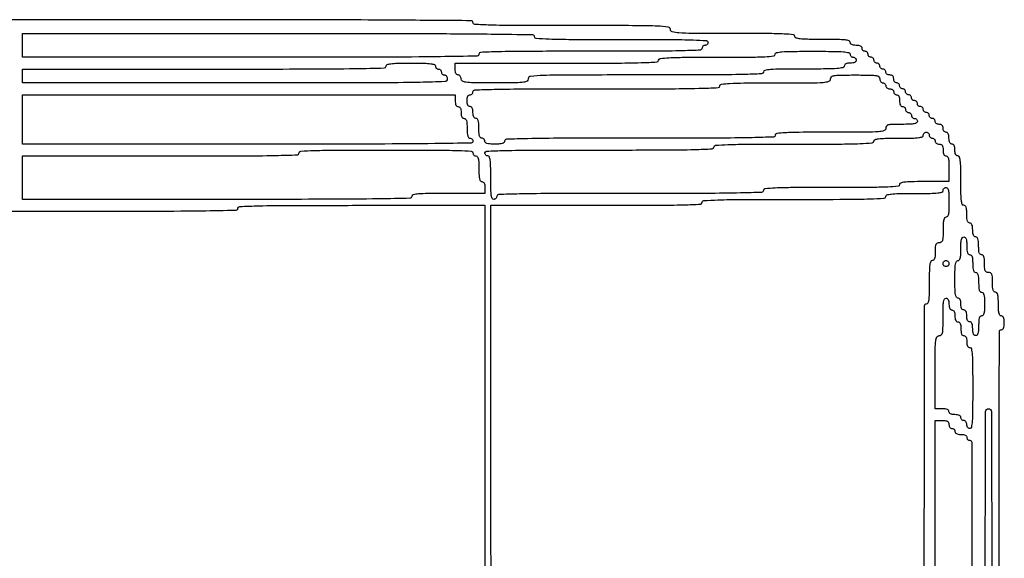
# Model space of a CAD drawing. Units: millimetres. Extents: x 670 to 902, y 372 to 538.
# Drawn here: x 707 to 743, y 518 to 538 of the extents above; entities that cross this region are included whole.
import ezdxf
from ezdxf.enums import TextEntityAlignment as Align

# ---------------------------------------------------------------- set-up
doc = ezdxf.new("R2010")
doc.units = ezdxf.units.MM
doc.layers.add('Dahua_VDP', color=7, linetype='Continuous')
doc.styles.add('CP_ATTR', font='ARIAL.TTF')

# ---------------------------------------------------------------- blocks, each defined once
blk = doc.blocks.new('VTO2101E-P-S1')
for points in [[(670.03, 527.449, 0.000019), (670.011, 515.602, 0.000349)], [(669.996, 497.597, 0.000038), (669.993, 456.113, 0.000038), (669.996, 414.628, 0.000349)], [(743.027, 415.442, -0.000039), (743.024, 456.113, -0.000039), (743.027, 496.783, -0.000356), (743.042, 514.435, -0.00002), (743.061, 526.049, -0.413728), (743.134, 526.122, 0.164293), (743.183, 526.138, 0.129352), (743.218, 526.183, 0.075863), (743.239, 526.261, 0.025511), (743.245, 526.38, 0.025511), (743.239, 526.498, 0.075863), (743.218, 526.576, 0.129352), (743.183, 526.621, 0.164293), (743.134, 526.638, -0.222027), (743.081, 526.663, -0.113455), (743.047, 526.73, -0.050675), (743.028, 526.856, -0.010614), (743.024, 527.08, 0.010614), (743.019, 527.304, 0.050675), (743, 527.43, 0.113455), (742.966, 527.497, 0.222027), (742.913, 527.522, -0.200296), (742.861, 527.544, -0.122766), (742.826, 527.602, -0.058865), (742.808, 527.709, -0.014068), (742.802, 527.89, 0.011557), (742.798, 528.097, 0.083766), (742.777, 528.194, 0.189791), (742.732, 528.242, 0.110458), (742.655, 528.259, -0.102588), (742.579, 528.275, -0.188085), (742.534, 528.319, -0.090841), (742.513, 528.408, -0.013964), (742.508, 528.591, 0.016668), (742.502, 528.751, 0.063857), (742.483, 528.848, 0.12648), (742.448, 528.902, 0.188641), (742.397, 528.922, -0.188641), (742.346, 528.942, -0.12648), (742.311, 528.996, -0.063857), (742.292, 529.094, -0.016668), (742.287, 529.254, 0.016668), (742.281, 529.414, 0.063857), (742.262, 529.512, 0.12648), (742.227, 529.565, 0.188641), (742.176, 529.585, -0.164293), (742.127, 529.602, -0.129352), (742.092, 529.647, -0.075863), (742.072, 529.725, -0.025511), (742.065, 529.843, 0.025511), (742.059, 529.962, 0.075863), (742.039, 530.04, 0.129352), (742.004, 530.085, 0.164293), (741.955, 530.101, -0.188641), (741.904, 530.121, -0.12648), (741.869, 530.175, -0.063857), (741.85, 530.273, -0.016668), (741.844, 530.433, 0.016668), (741.839, 530.593, 0.063857), (741.82, 530.691, 0.12648), (741.785, 530.744, 0.188641), (741.734, 530.764, -0.313079), (741.676, 530.805, -0.0595), (741.644, 530.936, -0.025996), (741.627, 531.185, -0.003867), (741.623, 531.686, 0.003867), (741.619, 532.187, 0.025996), (741.603, 532.435, 0.0595), (741.571, 532.567, 0.313079), (741.513, 532.607, -0.152103), (741.465, 532.622, -0.12651), (741.43, 532.662, -0.082504), (741.409, 532.73, -0.033607), (741.402, 532.828, 0.033607), (741.396, 532.925, 0.082504), (741.375, 532.994, 0.12651), (741.34, 533.034, 0.152103), (741.292, 533.049, -0.152103), (741.244, 533.064, -0.12651), (741.209, 533.104, -0.082504), (741.188, 533.173, -0.033607), (741.181, 533.27, 0.033607), (741.175, 533.368, 0.082504), (741.154, 533.436, 0.12651), (741.118, 533.476, 0.152103), (741.071, 533.491, -0.130775), (741.028, 533.502, -0.10214), (740.992, 533.534, -0.08892), (740.968, 533.582, -0.072314), (740.96, 533.639, 0.072254), (740.951, 533.703, 0.124864), (740.923, 533.749, 0.124864), (740.877, 533.777, 0.072254), (740.813, 533.786, -0.072314), (740.756, 533.794, -0.08892), (740.708, 533.818, -0.10214), (740.677, 533.854, -0.130775), (740.665, 533.896, 0.099038), (740.657, 533.939, 0.097945), (740.633, 533.975, 0.097945), (740.597, 533.999, 0.099038), (740.555, 534.007, -0.099038), (740.513, 534.015, -0.097945), (740.477, 534.039, -0.097945), (740.453, 534.075, -0.099038), (740.444, 534.118, 0.099038), (740.436, 534.16, 0.097945), (740.412, 534.196, 0.097945), (740.376, 534.22, 0.099038), (740.334, 534.228, -0.099038), (740.292, 534.237, -0.097945), (740.256, 534.261, -0.097945), (740.232, 534.296, -0.099038), (740.223, 534.339, 0.099038), (740.215, 534.381, 0.097945), (740.191, 534.417, 0.097945), (740.155, 534.441, 0.099038), (740.113, 534.449, -0.099038), (740.07, 534.458, -0.097945), (740.035, 534.482, -0.097945), (740.011, 534.518, -0.099038), (740.002, 534.56, 0.099038), (739.994, 534.602, 0.097945), (739.97, 534.638, 0.097945), (739.934, 534.662, 0.099038), (739.892, 534.67, -0.099038), (739.849, 534.679, -0.097945), (739.813, 534.703, -0.097945), (739.789, 534.739, -0.099038), (739.781, 534.781, 0.099038), (739.773, 534.823, 0.097945), (739.749, 534.859, 0.097945), (739.713, 534.883, 0.099038), (739.67, 534.891, -0.099038), (739.628, 534.9, -0.097945), (739.592, 534.924, -0.097945), (739.568, 534.96, -0.099038), (739.56, 535.002, 0.099038), (739.551, 535.044, 0.097945), (739.527, 535.08, 0.097945), (739.492, 535.104, 0.099038), (739.449, 535.112, -0.099038), (739.407, 535.121, -0.097945), (739.371, 535.145, -0.097945), (739.347, 535.181, -0.099038), (739.339, 535.223, 0.099038), (739.33, 535.265, 0.097945), (739.306, 535.301, 0.097945), (739.27, 535.325, 0.099038), (739.228, 535.334, -0.130775), (739.186, 535.345, -0.10214), (739.15, 535.377, -0.08892), (739.126, 535.424, -0.072314), (739.118, 535.481, 0.072254), (739.108, 535.545, 0.124864), (739.081, 535.591, 0.124864), (739.035, 535.619, 0.072254), (738.97, 535.628, -0.072314), (738.914, 535.637, -0.08892), (738.866, 535.661, -0.10214), (738.834, 535.696, -0.130775), (738.823, 535.739, 0.099038), (738.815, 535.781, 0.097945), (738.79, 535.817, 0.097945), (738.755, 535.841, 0.099038), (738.712, 535.849, -0.099038), (738.67, 535.858, -0.097945), (738.634, 535.882, -0.097945), (738.61, 535.918, -0.099038), (738.602, 535.96, 0.099038), (738.593, 536.002, 0.097945), (738.569, 536.038, 0.097945), (738.534, 536.062, 0.099038), (738.491, 536.07, -0.099038), (738.449, 536.079, -0.097945), (738.413, 536.103, -0.097945), (738.389, 536.139, -0.099038), (738.381, 536.181, 0.099038), (738.372, 536.223, 0.097945), (738.348, 536.259, 0.097945), (738.312, 536.283, 0.099038), (738.27, 536.292, -0.099038), (738.228, 536.3, -0.097945), (738.192, 536.324, -0.097945), (738.168, 536.36, -0.099038), (738.16, 536.402, 0.099038), (738.151, 536.444, 0.097945), (738.127, 536.48, 0.097945), (738.091, 536.504, 0.099038), (738.049, 536.513, -0.099038), (738.007, 536.521, -0.097945), (737.971, 536.545, -0.097945), (737.947, 536.581, -0.099038), (737.939, 536.623, 0.152103), (737.924, 536.671, 0.12651), (737.883, 536.706, 0.082504), (737.815, 536.727, 0.033607), (737.718, 536.734, -0.033607), (737.62, 536.74, -0.082504), (737.552, 536.761, -0.12651), (737.511, 536.796, -0.152103), (737.496, 536.844, 0.325229), (737.454, 536.903, 0.051622), (737.306, 536.934, 0.023333), (737.03, 536.951, 0.003355), (736.465, 536.955, -0.003355), (735.899, 536.959, -0.023333), (735.623, 536.975, -0.051622), (735.476, 537.007, -0.325229), (735.433, 537.065, 0.383351), (735.375, 537.13, 0.014733), (735.028, 537.157, 0.010594), (734.426, 537.172, 0.001302), (733.112, 537.176, -0.000904), (731.602, 537.179, -0.014949), (731.099, 537.195, -0.049077), (730.858, 537.235, -0.340079), (730.79, 537.323, 0.375614), (730.708, 537.417, 0.0234), (730.311, 537.451, 0.009455), (729.526, 537.468, 0.00054), (727.106, 537.471, -0.000787), (724.998, 537.474, -0.006711), (724.053, 537.49, -0.006402), (723.484, 537.514, -0.398022), (723.421, 537.581, 0.411909), (723.349, 537.653, 0.000335), (720.584, 537.673, 0.001472), (716.306, 537.689, 0.000162), (706.508, 537.692, 0.000162), (696.71, 537.689, 0.001472)], [(672.716, 414.628, 0.000038), (672.72, 456.113, 0.000038), (672.716, 497.597, 0.000349)], [(672.701, 515.602, 0.000019), (672.682, 527.449, 0.413738)], [(724.103, 516.867, -0.003272), (724.087, 518.796, -0.000368), (724.084, 523.174), (724.084, 530.764), (728.027, 530.764, 0.000732), (730.284, 530.768, 0.006275), (731.294, 530.783, 0.005643), (731.905, 530.807, 0.399469), (731.969, 530.875, -0.396303), (732.032, 530.942, -0.007322), (732.559, 530.967, -0.007211), (733.439, 530.982, -0.000851), (735.396, 530.986, 0.000851), (737.353, 530.989, 0.007211), (738.233, 531.005, 0.007322), (738.76, 531.029, 0.396303), (738.823, 531.096, -0.328801), (738.866, 531.155, -0.049302), (739.019, 531.186, -0.022561), (739.305, 531.203, -0.003213), (739.892, 531.207, 0.003213), (740.478, 531.21, 0.022561), (740.764, 531.227, 0.049302), (740.917, 531.258, 0.328801), (740.96, 531.317, -0.099038), (740.969, 531.359, -0.097945), (740.993, 531.395, -0.097945), (741.028, 531.419, -0.099038), (741.071, 531.428, -0.250296), (741.125, 531.399, -0.098409), (741.159, 531.317, -0.041714), (741.177, 531.163, -0.007659), (741.181, 530.875, -0.007659), (741.177, 530.587, -0.041714), (741.159, 530.433, -0.098409), (741.125, 530.352, -0.250296), (741.071, 530.322, 0.232029), (741.017, 530.296, 0.108427), (740.983, 530.224, 0.047315), (740.965, 530.088, 0.00942), (740.96, 529.843, -0.007414), (740.956, 529.563, -0.067313), (740.936, 529.443, -0.186514), (740.891, 529.386, -0.134481), (740.813, 529.364, 0.102588), (740.736, 529.348, 0.188085), (740.692, 529.304, 0.090841), (740.67, 529.215, 0.013964), (740.665, 529.033, -0.016668), (740.66, 528.872, -0.063857), (740.641, 528.775, -0.12648), (740.606, 528.721, -0.188641), (740.555, 528.701, 0.298365), (740.498, 528.664, 0.06897), (740.465, 528.548, 0.029335), (740.448, 528.327, 0.004556), (740.444, 527.89, -0.004556), (740.44, 527.453, -0.029335), (740.423, 527.233, -0.06897), (740.391, 527.117, -0.298365), (740.334, 527.08, 0.413735), (740.26, 527.007, 0.000019), (740.242, 515.221, 0.000351), (740.226, 497.309, 0.000038), (740.223, 456.039, 0.000038), (740.226, 414.769, 0.000351)], [(701.925, 530.547, 0.000346), (706.582, 530.543, 0.000346), (711.238, 530.547, 0.003079), (713.288, 530.562, 0.001432), (714.582, 530.584, 0.408535), (714.651, 530.654, -0.402301), (714.717, 530.722, -0.004212), (715.437, 530.746, -0.005378), (716.614, 530.761, -0.000621), (719.257, 530.764), (723.863, 530.764), (723.863, 523.285), (723.863, 515.805)], [(670.88, 412.146, -0.000028), (670.877, 456.113)], [(672.24, 522.659, -0.000022), (672.259, 511.616, -0.000374)], [(672.274, 494.827, -0.000041), (672.277, 456.149)], [(742.062, 494.384, -0.000041), (742.065, 456.113, -0.000041), (742.062, 417.842, -0.000378)], [(740.665, 456.149), (740.665, 522.732), (740.923, 522.732, -0.022514), (741.058, 522.726, -0.10769), (741.131, 522.703, -0.177212), (741.168, 522.658, -0.087745), (741.181, 522.584, 0.072314), (741.189, 522.528, 0.08892), (741.213, 522.48, 0.10214), (741.249, 522.448, 0.130775), (741.292, 522.437, -0.099038), (741.334, 522.429, -0.097945), (741.37, 522.405, -0.097945), (741.394, 522.369, -0.099038), (741.402, 522.327, 0.152103), (741.417, 522.279, 0.12651), (741.458, 522.244, 0.082504), (741.526, 522.223, 0.033607), (741.623, 522.216, -0.033607), (741.721, 522.209, -0.082504), (741.789, 522.188, -0.12651), (741.83, 522.153, -0.152103), (741.844, 522.105, 0.099038), (741.853, 522.063, 0.097945), (741.877, 522.027, 0.097945), (741.913, 522.003, 0.099038), (741.955, 521.995, -0.413696), (742.028, 521.922, -0.000022), (742.047, 510.996, -0.000378)]]:
    blk.add_lwpolyline(points, format="xyb")
for points in [[(725.705, 537.065, 0.394869), (725.768, 536.999, 0.008104), (726.264, 536.974, 0.007616), (727.098, 536.958, 0.000903), (728.948, 536.955, -0.000903), (730.798, 536.951, -0.007616), (731.632, 536.936, -0.008104), (732.128, 536.911, -0.394869), (732.191, 536.844, -0.099038), (732.182, 536.802, -0.097945), (732.158, 536.766, -0.097945), (732.122, 536.742, -0.099038), (732.08, 536.734, 0.099038), (732.038, 536.725, 0.097945), (732.002, 536.701, 0.097945), (731.978, 536.665, 0.099038), (731.969, 536.623, -0.400536), (731.905, 536.555, -0.005095), (731.257, 536.532, -0.005945), (730.191, 536.516, -0.000691), (727.806, 536.513, 0.000691), (725.42, 536.509, 0.005945), (724.354, 536.494, 0.005095), (723.707, 536.47, 0.400536), (723.642, 536.402, -0.408908), (723.573, 536.331, -0.001291), (722.205, 536.31, -0.002919), (720.044, 536.295, -0.000327), (715.13, 536.292), (706.619, 536.292), (706.619, 536.734), (706.619, 537.176), (716.162, 537.176, -0.000291), (721.676, 537.173, -0.002605), (724.096, 537.157, -0.001032), (725.636, 537.136, -0.409619)], [(737.496, 536.402, 0.099038), (737.505, 536.36, 0.097945), (737.529, 536.324, 0.097945), (737.565, 536.3, 0.099038), (737.607, 536.292, -0.099038), (737.649, 536.283, -0.097945), (737.685, 536.259, -0.097945), (737.709, 536.223, -0.099038), (737.718, 536.181, -0.152103), (737.703, 536.133, -0.12651), (737.662, 536.098, -0.082504), (737.594, 536.077, -0.033607), (737.496, 536.07, 0.033607), (737.399, 536.064, 0.082504), (737.331, 536.043, 0.12651), (737.29, 536.008, 0.152103), (737.275, 535.96, -0.358821), (737.225, 535.899, -0.029936), (737.005, 535.869, -0.01614), (736.608, 535.853, -0.002122), (735.765, 535.849, 0.002122), (734.921, 535.846, 0.01614), (734.524, 535.83, 0.029936), (734.305, 535.8, 0.358821), (734.254, 535.739, -0.401473), (734.189, 535.671, -0.004622), (733.505, 535.647, -0.005647), (732.383, 535.632, -0.000654), (729.869, 535.628, 0.000447), (726.981, 535.626, 0.007954), (726.051, 535.609, 0.017273), (725.571, 535.576, 0.384447), (725.484, 535.481, -0.263491), (725.437, 535.398, -0.106183), (725.309, 535.354, -0.027391), (725.028, 535.337, -0.001893), (724.232, 535.334, -0.001893), (723.435, 535.337, -0.027391), (723.154, 535.354, -0.106183), (723.026, 535.398, -0.263491), (722.979, 535.481, 0.072314), (722.971, 535.538, 0.08892), (722.947, 535.585, 0.10214), (722.911, 535.617, 0.130775), (722.868, 535.628, -0.152103), (722.82, 535.643, -0.12651), (722.785, 535.684, -0.082504), (722.764, 535.752, -0.033607), (722.758, 535.849), (722.758, 536.07), (726.553, 536.07, 0.000763), (728.724, 536.074, 0.006517), (729.697, 536.089, 0.006059), (730.284, 536.114, 0.398671), (730.348, 536.181, -0.380404), (730.405, 536.245, -0.0165), (730.729, 536.272, -0.011301), (731.293, 536.288, -0.001401), (732.522, 536.292, 0.001401), (733.751, 536.295, 0.011301), (734.315, 536.311, 0.0165), (734.639, 536.338, 0.380404), (734.696, 536.402, -0.353061), (734.745, 536.463, -0.033617), (734.948, 536.493, -0.017378), (735.317, 536.509, -0.00232), (736.096, 536.513, -0.00232), (736.876, 536.509, -0.017378), (737.245, 536.493, -0.033617), (737.447, 536.463, -0.353061)], [(722.021, 535.96, 0.099038), (722.029, 535.918, 0.097945), (722.053, 535.882, 0.097945), (722.089, 535.858, 0.099038), (722.131, 535.849, -0.099038), (722.173, 535.841, -0.097945), (722.209, 535.817, -0.097945), (722.233, 535.781, -0.099038), (722.242, 535.739, 0.099038), (722.25, 535.697, 0.097945), (722.274, 535.661, 0.097945), (722.31, 535.637, 0.099038), (722.352, 535.628, -0.130775), (722.395, 535.617, -0.10214), (722.431, 535.585, -0.08892), (722.455, 535.538, -0.072314), (722.463, 535.481, -0.402036), (722.366, 535.38, -0.005788), (721.454, 535.352, -0.004412), (719.792, 535.336, -0.000239), (714.541, 535.334), (706.619, 535.334), (706.619, 535.591), (706.619, 535.849), (713.399, 535.849, 0.000414), (717.305, 535.853, 0.003662), (719.03, 535.868, 0.002008), (720.11, 535.89, 0.407104), (720.178, 535.96, -0.313079), (720.219, 536.018, -0.0595), (720.35, 536.05, -0.025996), (720.598, 536.067, -0.003867), (721.1, 536.07, -0.003867), (721.601, 536.067, -0.025996), (721.849, 536.05, -0.0595), (721.981, 536.018, -0.313079)], [(738.602, 535.481, 0.072314), (738.61, 535.424, 0.08892), (738.634, 535.377, 0.10214), (738.67, 535.345, 0.130775), (738.712, 535.334, -0.099038), (738.755, 535.325, -0.097945), (738.79, 535.301, -0.097945), (738.815, 535.265, -0.099038), (738.823, 535.223, 0.130775), (738.834, 535.181, 0.10214), (738.866, 535.145, 0.08892), (738.914, 535.121, 0.072314), (738.97, 535.112, -0.072314), (739.027, 535.104, -0.08892), (739.075, 535.08, -0.10214), (739.106, 535.044, -0.130775), (739.118, 535.002, 0.099038), (739.126, 534.96, 0.097945), (739.15, 534.924, 0.097945), (739.186, 534.9, 0.099038), (739.228, 534.891, -0.152103), (739.276, 534.876, -0.12651), (739.311, 534.836, -0.082504), (739.332, 534.768, -0.033607), (739.339, 534.67, 0.033607), (739.345, 534.573, 0.082504), (739.366, 534.504, 0.12651), (739.402, 534.464, 0.152103), (739.449, 534.449, -0.099038), (739.492, 534.441, -0.097945), (739.527, 534.417, -0.097945), (739.551, 534.381, -0.099038), (739.56, 534.339, 0.099038), (739.568, 534.296, 0.097945), (739.592, 534.261, 0.097945), (739.628, 534.237, 0.099038), (739.67, 534.228, -0.099038), (739.713, 534.22, -0.097945), (739.749, 534.196, -0.097945), (739.773, 534.16, -0.099038), (739.781, 534.118, 0.099038), (739.789, 534.075, 0.097945), (739.813, 534.039, 0.097945), (739.849, 534.015, 0.099038), (739.892, 534.007, -0.099038), (739.934, 533.999, -0.097945), (739.97, 533.975, -0.097945), (739.994, 533.939, -0.099038), (740.002, 533.896, -0.258593), (739.972, 533.841, -0.093584), (739.885, 533.808, -0.039364), (739.721, 533.79, -0.006994), (739.413, 533.786, 0.005351), (739.059, 533.782, 0.055952), (738.915, 533.763, 0.176663), (738.849, 533.718, 0.157888), (738.823, 533.639, -0.327857), (738.759, 533.551, -0.058124), (738.547, 533.511, -0.016793), (738.097, 533.494, -0.001036), (736.76, 533.491, 0.001485), (735.595, 533.488, 0.011896), (735.058, 533.472, 0.018035), (734.752, 533.444, 0.377872), (734.696, 533.381, -0.403694), (734.63, 533.312, -0.003539), (733.836, 533.289, -0.00491), (732.548, 533.273, -0.000564), (729.648, 533.27, 0.000564), (726.748, 533.267, 0.00491), (725.46, 533.251, 0.003539), (724.666, 533.228, 0.403694), (724.6, 533.16, -0.200296), (724.578, 533.107, -0.122766), (724.52, 533.073, -0.058865), (724.413, 533.054, -0.014068), (724.232, 533.049, -0.014068), (724.05, 533.054, -0.058865), (723.943, 533.073, -0.122766), (723.885, 533.107, -0.200296), (723.863, 533.16, 0.099038), (723.855, 533.202, 0.097945), (723.831, 533.238, 0.097945), (723.795, 533.262, 0.099038), (723.753, 533.27, -0.200296), (723.7, 533.292, -0.122766), (723.666, 533.35, -0.058865), (723.647, 533.457, -0.014068), (723.642, 533.639, 0.014068), (723.637, 533.82, 0.058865), (723.618, 533.927, 0.122766), (723.584, 533.985, 0.200296), (723.531, 534.007, -0.152103), (723.484, 534.022, -0.12651), (723.449, 534.062, -0.082504), (723.427, 534.131, -0.033607), (723.421, 534.228, 0.033607), (723.414, 534.326, 0.082504), (723.393, 534.394, 0.12651), (723.358, 534.434, 0.152103), (723.31, 534.449, -0.152103), (723.263, 534.464, -0.12651), (723.227, 534.504, -0.082504), (723.206, 534.573, -0.033607), (723.2, 534.67, -0.033607), (723.206, 534.768, -0.082504), (723.227, 534.836, -0.12651), (723.263, 534.876, -0.152103), (723.31, 534.891, 0.099038), (723.353, 534.9, 0.097945), (723.388, 534.924, 0.097945), (723.412, 534.96, 0.099038), (723.421, 535.002, -0.402301), (723.487, 535.07, -0.004212), (724.207, 535.094, -0.005378), (725.384, 535.109, -0.000621), (728.027, 535.112, 0.000621), (730.67, 535.116, 0.005378), (731.847, 535.131, 0.004212), (732.567, 535.155, 0.402301), (732.633, 535.223, -0.377872), (732.689, 535.287, -0.018035), (732.995, 535.314, -0.011896), (733.531, 535.33, -0.001485), (734.696, 535.334, 0.001036), (736.034, 535.336, 0.016793), (736.483, 535.353, 0.058124), (736.695, 535.393, 0.327857), (736.76, 535.481, -0.218517), (736.797, 535.562, -0.138781), (736.893, 535.607, -0.036854), (737.106, 535.625, -0.002827), (737.681, 535.628, -0.002827), (738.256, 535.625, -0.036854), (738.468, 535.607, -0.138781), (738.565, 535.562, -0.218517)], [(722.758, 534.67, 0.033607), (722.764, 534.573, 0.082504), (722.785, 534.504, 0.12651), (722.82, 534.464, 0.152103), (722.868, 534.449, -0.152103), (722.916, 534.434, -0.12651), (722.951, 534.394, -0.082504), (722.972, 534.326, -0.033607), (722.979, 534.228, 0.033607), (722.985, 534.131, 0.082504), (723.006, 534.062, 0.12651), (723.041, 534.022, 0.152103), (723.089, 534.007, -0.200296), (723.141, 533.985, -0.122766), (723.176, 533.927, -0.058865), (723.195, 533.82, -0.014068), (723.2, 533.639, 0.014068), (723.205, 533.457, 0.058865), (723.224, 533.35, 0.122766), (723.258, 533.292, 0.200296), (723.31, 533.27, -0.099038), (723.353, 533.262, -0.097945), (723.388, 533.238, -0.097945), (723.412, 533.202, -0.099038), (723.421, 533.16, -0.408819), (723.352, 533.089, -0.001324), (722.002, 533.068, -0.002958), (719.869, 533.052, -0.000332), (715.02, 533.049), (706.619, 533.049), (706.619, 533.97), (706.619, 534.891), (714.688, 534.891), (722.758, 534.891)], [(740.444, 533.381, 0.099038), (740.453, 533.338, 0.097945), (740.477, 533.303, 0.097945), (740.513, 533.279, 0.099038), (740.555, 533.27, -0.099038), (740.597, 533.262, -0.097945), (740.633, 533.238, -0.097945), (740.657, 533.202, -0.099038), (740.665, 533.16, 0.130775), (740.677, 533.117, 0.10214), (740.708, 533.081, 0.08892), (740.756, 533.057, 0.072314), (740.813, 533.049, -0.081208), (740.885, 533.037, -0.166173), (740.929, 533.003, -0.116834), (740.953, 532.939, -0.030703), (740.96, 532.828, 0.033607), (740.967, 532.73, 0.082504), (740.988, 532.662, 0.12651), (741.023, 532.622, 0.152103), (741.071, 532.607, -0.232029), (741.124, 532.58, -0.108427), (741.158, 532.509, -0.047315), (741.177, 532.373, -0.00942), (741.181, 532.128), (741.181, 531.649), (740.26, 531.649, 0.003867), (739.759, 531.645, 0.025996), (739.511, 531.628, 0.0595), (739.379, 531.596, 0.313079), (739.339, 531.538, -0.387031), (739.28, 531.473, -0.01256), (738.897, 531.447, -0.009686), (738.24, 531.431, -0.001177), (736.796, 531.428, 0.001177), (735.353, 531.424, 0.009686), (734.696, 531.409, 0.01256), (734.313, 531.382, 0.387031), (734.254, 531.317, -0.403483), (734.188, 531.249, -0.003639), (733.406, 531.225, -0.004982), (732.137, 531.21, -0.000572), (729.28, 531.207, 0.000572), (726.423, 531.203, 0.004982), (725.153, 531.188, 0.003639), (724.371, 531.165, 0.403483), (724.305, 531.096, -0.099038), (724.297, 531.054, -0.097945), (724.273, 531.018, -0.097945), (724.237, 530.994, -0.099038), (724.195, 530.986, -0.298365), (724.138, 531.023, -0.06897), (724.105, 531.139, -0.029335), (724.088, 531.359, -0.004556), (724.084, 531.796, 0.004556), (724.08, 532.233, 0.029335), (724.063, 532.453, 0.06897), (724.031, 532.569, 0.298365), (723.974, 532.607, -0.099038), (723.931, 532.615, -0.097945), (723.896, 532.639, -0.097945), (723.872, 532.675, -0.099038), (723.863, 532.717, -0.40102), (723.928, 532.785, -0.00485), (724.594, 532.809, -0.005792), (725.687, 532.825, -0.000672), (728.137, 532.828, 0.000672), (730.587, 532.831, 0.005792), (731.681, 532.847, 0.00485), (732.347, 532.871, 0.40102), (732.412, 532.938, -0.392494), (732.473, 533.004, -0.009426), (732.927, 533.03, -0.008267), (733.696, 533.046, -0.000988), (735.396, 533.049, 0.000988), (737.096, 533.052, 0.008267), (737.865, 533.068, 0.009426), (738.32, 533.094, 0.392494), (738.381, 533.16, -0.313079), (738.421, 533.217, -0.0595), (738.553, 533.249, -0.025996), (738.801, 533.266, -0.003867), (739.302, 533.27, 0.003867), (739.803, 533.274, 0.025996), (740.051, 533.291, 0.0595), (740.183, 533.323, 0.313079), (740.223, 533.381, -0.099038), (740.232, 533.423, -0.097945), (740.256, 533.459, -0.097945), (740.292, 533.483, -0.099038), (740.334, 533.491, -0.099038), (740.376, 533.483, -0.097945), (740.412, 533.459, -0.097945), (740.436, 533.423, -0.099038)], [(723.421, 532.717, 0.099038), (723.429, 532.675, 0.097945), (723.453, 532.639, 0.097945), (723.489, 532.615, 0.099038), (723.531, 532.607, -0.232029), (723.585, 532.58, -0.108427), (723.619, 532.509, -0.047315), (723.637, 532.373, -0.00942), (723.642, 532.128, 0.00942), (723.647, 531.883, 0.047315), (723.665, 531.747, 0.108427), (723.699, 531.675, 0.232029), (723.753, 531.649, -0.152103), (723.8, 531.634, -0.12651), (723.835, 531.594, -0.082504), (723.857, 531.525, -0.033607), (723.863, 531.428), (723.863, 531.207), (722.5, 531.207, 0.002394), (721.742, 531.203, 0.017834), (721.382, 531.187, 0.034985), (721.185, 531.157, 0.350929), (721.136, 531.096, -0.407707), (721.068, 531.026, -0.001759), (719.908, 531.004, -0.003421), (718.063, 530.989, -0.000386), (713.878, 530.986), (706.619, 530.986), (706.619, 531.796), (706.619, 532.607), (711.777, 532.607, 0.000551), (714.741, 532.61, 0.004805), (716.058, 532.626, 0.003396), (716.869, 532.649, 0.403997), (716.936, 532.717, -0.394869), (716.998, 532.784, -0.008104), (717.495, 532.809, -0.007616), (718.328, 532.825, -0.000903), (720.178, 532.828, -0.000903), (722.029, 532.825, -0.007616), (722.862, 532.809, -0.008104), (723.359, 532.784, -0.394869)], [(741.844, 529.254, 0.016668), (741.85, 529.094, 0.063857), (741.869, 528.996, 0.12648), (741.904, 528.942, 0.188641), (741.955, 528.922, -0.188641), (742.006, 528.902, -0.12648), (742.041, 528.848, -0.063857), (742.06, 528.751, -0.016668), (742.065, 528.591, 0.016668), (742.071, 528.43, 0.063857), (742.09, 528.333, 0.12648), (742.125, 528.279, 0.188641), (742.176, 528.259, -0.200296), (742.228, 528.237, -0.122766), (742.263, 528.179, -0.058865), (742.281, 528.072, -0.014068), (742.287, 527.89, 0.014068), (742.292, 527.709, 0.058865), (742.311, 527.602, 0.122766), (742.345, 527.544, 0.200296), (742.397, 527.522, -0.222027), (742.45, 527.497, -0.113455), (742.485, 527.43, -0.050675), (742.503, 527.304, -0.010614), (742.508, 527.08, -0.010614), (742.503, 526.856, -0.050675), (742.485, 526.73, -0.113455), (742.45, 526.663, -0.222027), (742.397, 526.638, 0.200296), (742.345, 526.616, 0.122766), (742.311, 526.558, 0.058865), (742.292, 526.45, 0.014068), (742.287, 526.269, -0.014068), (742.281, 526.088, -0.058865), (742.263, 525.981, -0.122766), (742.228, 525.922, -0.200296), (742.176, 525.901, -0.164293), (742.127, 525.917, -0.129352), (742.092, 525.962, -0.075863), (742.072, 526.04, -0.025511), (742.065, 526.159, 0.025511), (742.059, 526.277, 0.075863), (742.039, 526.355, 0.129352), (742.004, 526.4, 0.164293), (741.955, 526.417, -0.152103), (741.907, 526.431, -0.12651), (741.872, 526.472, -0.082504), (741.851, 526.54, -0.033607), (741.844, 526.638, 0.033607), (741.838, 526.735, 0.082504), (741.817, 526.803, 0.12651), (741.782, 526.844, 0.152103), (741.734, 526.859, -0.152103), (741.686, 526.874, -0.12651), (741.651, 526.914, -0.082504), (741.63, 526.982, -0.033607), (741.623, 527.08, 0.033607), (741.617, 527.177, 0.082504), (741.596, 527.246, 0.12651), (741.561, 527.286, 0.152103), (741.513, 527.301, -0.280451), (741.457, 527.335, -0.080293), (741.424, 527.436, -0.033635), (741.406, 527.628, -0.005528), (741.402, 528.001, -0.005528), (741.406, 528.374, -0.033635), (741.424, 528.566, -0.080293), (741.457, 528.667, -0.280451), (741.513, 528.701, 0.222027), (741.566, 528.726, 0.113455), (741.6, 528.793, 0.050675), (741.619, 528.919, 0.010614), (741.623, 529.143, -0.010614), (741.628, 529.367, -0.050675), (741.646, 529.493, -0.113455), (741.681, 529.561, -0.222027), (741.734, 529.585, -0.188641), (741.785, 529.565, -0.12648), (741.82, 529.512, -0.063857), (741.839, 529.414, -0.016668)], [(741.181, 528.591, -0.099038), (741.173, 528.548, -0.097945), (741.149, 528.512, -0.097945), (741.113, 528.488, -0.099038), (741.071, 528.48, -0.099038), (741.028, 528.488, -0.097945), (740.993, 528.512, -0.097945), (740.969, 528.548, -0.099038), (740.96, 528.591, -0.099038), (740.969, 528.633, -0.097945), (740.993, 528.669, -0.097945), (741.028, 528.693, -0.099038), (741.071, 528.701, -0.099038), (741.113, 528.693, -0.097945), (741.149, 528.669, -0.097945), (741.173, 528.633, -0.099038)], [(741.181, 527.08, 0.033607), (741.188, 526.982, 0.082504), (741.209, 526.914, 0.12651), (741.244, 526.874, 0.152103), (741.292, 526.859, -0.152103), (741.34, 526.844, -0.12651), (741.375, 526.803, -0.082504), (741.396, 526.735, -0.033607), (741.402, 526.638, 0.033607), (741.409, 526.54, 0.082504), (741.43, 526.472, 0.12651), (741.465, 526.431, 0.152103), (741.513, 526.417, -0.164293), (741.562, 526.4, -0.129352), (741.597, 526.355, -0.075863), (741.617, 526.277, -0.025511), (741.623, 526.159, 0.025511), (741.629, 526.04, 0.075863), (741.65, 525.962, 0.129352), (741.685, 525.917, 0.164293), (741.734, 525.901, -0.152103), (741.782, 525.886, -0.12651), (741.817, 525.845, -0.082504), (741.838, 525.777, -0.033607), (741.844, 525.68, 0.033607), (741.851, 525.582, 0.082504), (741.872, 525.514, 0.12651), (741.907, 525.473, 0.152103), (741.955, 525.459, -0.358821), (742.016, 525.408, -0.029936), (742.046, 525.188, -0.01614), (742.062, 524.791, -0.002122), (742.065, 523.948, -0.002122), (742.062, 523.104, -0.01614), (742.046, 522.707, -0.029936), (742.016, 522.488, -0.358821), (741.955, 522.437, -0.130775), (741.913, 522.448, -0.10214), (741.877, 522.48, -0.08892), (741.853, 522.528, -0.072314), (741.844, 522.584, 0.072314), (741.836, 522.641, 0.08892), (741.812, 522.689, 0.10214), (741.776, 522.721, 0.130775), (741.734, 522.732, -0.099038), (741.692, 522.74, -0.097945), (741.656, 522.764, -0.097945), (741.632, 522.8, -0.099038), (741.623, 522.842, 0.152103), (741.608, 522.89, 0.12651), (741.568, 522.925, 0.082504), (741.5, 522.946, 0.033607), (741.402, 522.953, -0.033607), (741.305, 522.959, -0.082504), (741.236, 522.981, -0.12651), (741.196, 523.016, -0.152103), (741.181, 523.063, 0.164293), (741.165, 523.113, 0.129352), (741.12, 523.148, 0.075863), (741.041, 523.168, 0.025511), (740.923, 523.174), (740.665, 523.174), (740.665, 524.537, -0.001703), (740.668, 525.407, -0.025225), (740.686, 525.712, -0.097241), (740.729, 525.851, -0.275511), (740.813, 525.901, 0.179874), (740.893, 525.93, 0.16431), (740.938, 526.007, 0.047763), (740.957, 526.173, 0.004147), (740.96, 526.601, -0.005528), (740.964, 526.974, -0.033635), (740.981, 527.166, -0.080293), (741.015, 527.267, -0.280451), (741.071, 527.301, -0.152103), (741.118, 527.286, -0.12651), (741.154, 527.246, -0.082504), (741.175, 527.177, -0.033607)], [(742.802, 456.149, -0.000027), (742.8, 411.42, -0.000523), (742.784, 397.521, -0.000087), (742.764, 389.234, -0.413468), (742.655, 389.125, -0.413468), (742.546, 389.234, -0.000087), (742.526, 397.521, -0.000523), (742.51, 411.42, -0.000027), (742.508, 456.149, -0.000027), (742.51, 500.879, -0.000523), (742.526, 514.778, -0.000087), (742.546, 523.065, -0.413468), (742.655, 523.174, -0.413468), (742.764, 523.065, -0.000087), (742.784, 514.778, -0.000523), (742.8, 500.879, -0.000027)]]:
    blk.add_lwpolyline(points, format="xyb", close=True)
at = {"linetype": 'ByBlock', "style": 'CP_ATTR', "flags": 9}
for tag in ['OTHER', 'CHARACTER', 'WEIGHT', 'POWER', 'VOLTAGE', 'PRODUCER', 'ORDER-NO', 'PRODUCT-TYPE', 'GROUP', 'NUMBER', 'NAME', 'LENS', 'CASING']:
    blk.add_attdef(tag, text='', height=0.0000436, dxfattribs=at).set_placement((688.717, 374.649), align=Align.MIDDLE_LEFT)

msp = doc.modelspace()

# ---------------------------------------------------------------- block references
at = {"layer": 'Dahua_VDP'}
msp.add_blockref('VTO2101E-P-S1', (0, 0), dxfattribs=at)

doc.saveas('drawing.dxf')
